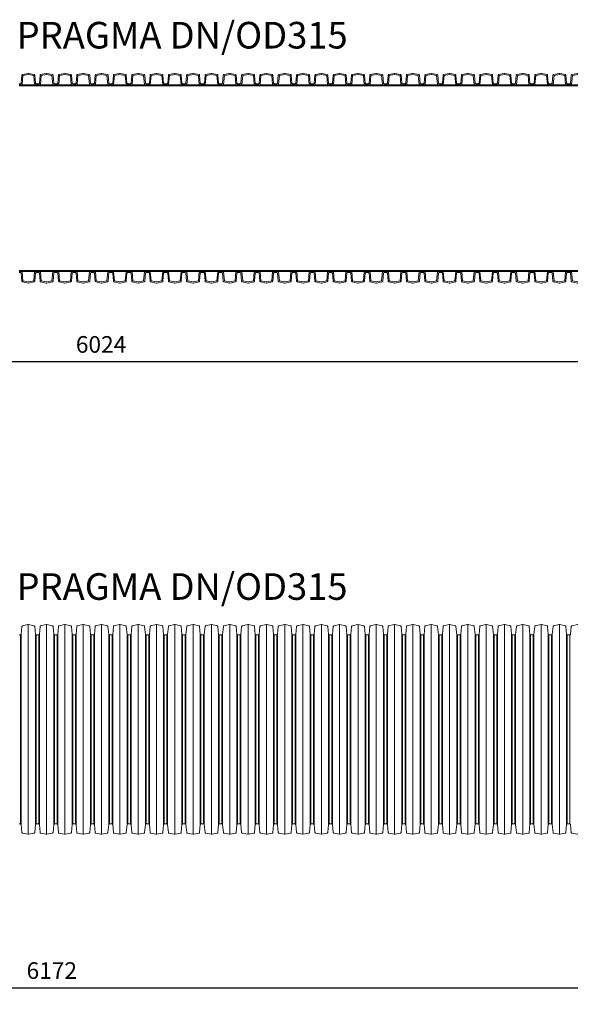
# Model space of a CAD drawing. Units: millimetres. Extents: x 1352 to 7710, y 5132 to 15192.
# Drawn here: x 4399 to 5226, y 7787 to 9266 of the extents above; entities that cross this region are included whole.
import ezdxf
from ezdxf.enums import TextEntityAlignment as Align

# ---------------------------------------------------------------- set-up
doc = ezdxf.new("R2010")
doc.units = ezdxf.units.MM
doc.layers.get('0').update_dxf_attribs({"lineweight": 5})
doc.layers.get('Defpoints').update_dxf_attribs({"lineweight": 5})
for name, color, linetype, lineweight in [('Dim', 204, 'Continuous', 5), ('Pragma-Inner-Layer', 7, 'Continuous', 5), ('Pragma-Rib-Layer', 22, 'Continuous', 5), ('text', 2, 'Continuous', 5)]:
    doc.layers.add(name, color=color, linetype=linetype, lineweight=lineweight)
doc.styles.get("Standard").update_dxf_attribs({"font": 'romans.shx', "width": 0.8})
doc.dimstyles.new('ISO-25', dxfattribs={"dimtxt": 25, "dimasz": 25, "dimexe": 25, "dimexo": 25, "dimgap": 10, "dimtad": 1, "dimdec": 0, "dimtxsty": 'Standard', "dimcen": 25, "dimclrt": 2, "dimadec": 0, "dimazin": 0, "dimtfac": 1, "dimtdec": 0, "dimtmove": 0, "dimatfit": 3, "dimfxl": 1, "dimarcsym": 0})

# ---------------------------------------------------------------- blocks, each defined once
blk = doc.blocks.new('*D30')
at = {"layer": 'Defpoints', "color": 0, "transparency": 16777216}
for p in [(7533.6, 8886), (1509.6, 8868.6), (7533.6, 8752.4)]:
    blk.add_point(p, dxfattribs=at)
at = {"layer": 'Dim', "color": 0, "lineweight": -2, "transparency": 16777216}
for p, q in [((7533.6, 8861), (7533.6, 8727.4)), ((1509.6, 8843.6), (1509.6, 8727.4)), ((1534.6, 8752.4), (7508.6, 8752.4))]:
    blk.add_line(p, q, dxfattribs=at)
at = {"layer": 'Dim', "color": 0, "transparency": 16777216}
for points in [[(1534.6, 8756.6), (1534.6, 8748.2), (1509.6, 8752.4)], [(7508.6, 8756.6), (7508.6, 8748.2), (7533.6, 8752.4)]]:
    blk.add_solid(points, dxfattribs=at)
at = {"layer": 'Dim', "color": 2, "transparency": 16777216, "insert": (4521.6, 8774.9), "char_height": 25, "attachment_point": 5}
blk.add_mtext('6024', dxfattribs=at)
blk = doc.blocks.new('*D32')
at = {"layer": 'Defpoints', "color": 0, "transparency": 16777216}
for p in [(7533.6, 8057.8), (1361.6, 8028.9), (7533.6, 7811.7)]:
    blk.add_point(p, dxfattribs=at)
at = {"layer": 'Dim', "color": 0, "lineweight": -2, "transparency": 16777216}
for p, q in [((7533.6, 8032.8), (7533.6, 7786.7)), ((1361.6, 8003.9), (1361.6, 7786.7)), ((1386.6, 7811.7), (7508.6, 7811.7))]:
    blk.add_line(p, q, dxfattribs=at)
at = {"layer": 'Dim', "color": 0, "transparency": 16777216}
for points in [[(1386.6, 7815.9), (1386.6, 7807.6), (1361.6, 7811.7)], [(7508.6, 7815.9), (7508.6, 7807.6), (7533.6, 7811.7)]]:
    blk.add_solid(points, dxfattribs=at)
at = {"layer": 'Dim', "color": 2, "transparency": 16777216, "insert": (4447.6, 7834.2), "char_height": 25, "attachment_point": 5}
blk.add_mtext('6172', dxfattribs=at)
blk = doc.blocks.new('$OD315-Rib')
at = {"layer": 'Pragma-Inner-Layer'}
for points in [[(-13.8, 0), (13.8, 0)], [(-13.8, 1.6), (13.8, 1.6)]]:
    blk.add_lwpolyline(points, dxfattribs=at)
at = {"layer": 'Pragma-Rib-Layer'}
for points in [[(-13.8, 3.2), (-11.7, 3.2, 0.388879), (-10.7, 4.1), (-9.7, 16.1, -0.329751), (-8.9, 17), (-0.4, 18.8, -0.052408), (0, 18.8, -0.052408), (0.4, 18.8), (8.9, 17, -0.329751), (9.7, 16.1), (10.7, 4.1, 0.388879), (11.7, 3.2), (13.8, 3.2)], [(-13.8, 1.6), (-9.8, 1.6, 0.388879), (-9.3, 2.1), (-8.1, 15.5), (-0.1, 17.2, -0.052408), (0, 17.2, -0.052408), (0.1, 17.2), (8.1, 15.5), (9.3, 2.1, 0.388879), (9.8, 1.6), (13.8, 1.6)]]:
    blk.add_lwpolyline(points, format="xyb", dxfattribs=at)
blk = doc.blocks.new('$PRAGMA-PIPE-OD315')
for p in [(-3121.2, 138.7), (-3093.8, 138.7), (-3066.2, 138.7), (-3038.8, 138.7), (-3011.2, 138.7), (-2983.8, 138.7), (-2956.2, 138.7), (-2928.8, 138.7), (-2901.2, 138.7), (-2873.8, 138.7), (-2846.2, 138.7), (-2818.8, 138.7), (-2791.2, 138.7), (-2763.8, 138.7), (-2736.2, 138.7), (-2708.8, 138.7), (-2681.2, 138.7), (-2653.8, 138.7), (-2626.2, 138.7), (-2598.8, 138.7), (-2571.2, 138.7), (-2543.8, 138.7), (-2516.2, 138.7), (-2488.8, 138.7), (-2461.2, 138.7), (-2433.8, 138.7), (-2406.2, 138.7), (-2378.8, 138.7), (-2351.2, 138.7), (-2323.8, 138.7), (-2296.2, 138.7)]:
    blk.add_blockref('$OD315-Rib', p)
at = {"xscale": -1, "rotation": 180}
for p in [(-3121.2, -138.7), (-3093.8, -138.7), (-3066.2, -138.7), (-3038.8, -138.7), (-3011.2, -138.7), (-2983.8, -138.7), (-2956.2, -138.7), (-2928.8, -138.7), (-2901.2, -138.7), (-2873.8, -138.7), (-2846.2, -138.7), (-2818.8, -138.7), (-2791.2, -138.7), (-2763.8, -138.7), (-2736.2, -138.7), (-2708.8, -138.7), (-2681.2, -138.7), (-2653.8, -138.7), (-2626.2, -138.7), (-2598.8, -138.7), (-2571.2, -138.7), (-2543.8, -138.7), (-2516.2, -138.7), (-2488.8, -138.7), (-2461.2, -138.7), (-2433.8, -138.7), (-2406.2, -138.7), (-2378.8, -138.7), (-2351.2, -138.7), (-2323.8, -138.7), (-2296.2, -138.7)]:
    blk.add_blockref('$OD315-Rib', p, dxfattribs=at)
blk = doc.blocks.new('$PRAGMA-PIPE-OD315-SECTION')
at = {"layer": 'Pragma-Rib-Layer'}
for p, q in [((-3121.2, -157.5), (-3121.2, 157.5)), ((-3093.8, -157.5), (-3093.8, 157.5)), ((-3066.2, -157.5), (-3066.2, 157.5)), ((-3038.8, -157.5), (-3038.8, 157.5)), ((-3011.2, -157.5), (-3011.2, 157.5)), ((-2983.8, -157.5), (-2983.8, 157.5)), ((-2956.2, -157.5), (-2956.2, 157.5)), ((-2928.8, -157.5), (-2928.8, 157.5)), ((-2901.2, -157.5), (-2901.2, 157.5)), ((-2873.8, -157.5), (-2873.8, 157.5)), ((-2846.2, -157.5), (-2846.2, 157.5)), ((-2818.8, -157.5), (-2818.8, 157.5)), ((-2791.2, -157.5), (-2791.2, 157.5)), ((-2763.8, -157.5), (-2763.8, 157.5)), ((-2736.2, -157.5), (-2736.2, 157.5)), ((-2708.8, -157.5), (-2708.8, 157.5)), ((-2681.2, -157.5), (-2681.2, 157.5)), ((-2653.8, -157.5), (-2653.8, 157.5)), ((-2626.2, -157.5), (-2626.2, 157.5)), ((-2598.8, -157.5), (-2598.8, 157.5)), ((-2571.2, -157.5), (-2571.2, 157.5)), ((-2543.8, -157.5), (-2543.8, 157.5)), ((-2516.2, -157.5), (-2516.2, 157.5)), ((-2488.8, -157.5), (-2488.8, 157.5)), ((-2461.2, -157.5), (-2461.2, 157.5)), ((-2433.8, -157.5), (-2433.8, 157.5)), ((-2406.2, -157.5), (-2406.2, 157.5)), ((-2378.8, -157.5), (-2378.8, 157.5)), ((-2351.2, -157.5), (-2351.2, 157.5)), ((-2323.8, -157.5), (-2323.8, 157.5)), ((-3133, 141.9), (-3133, -141.9)), ((-3132, 142.8), (-3132, -142.8)), ((-3110.5, 142.8), (-3110.5, -142.8)), ((-3109.5, 141.9), (-3109.5, -141.9)), ((-3105.5, 141.9), (-3105.5, -141.9)), ((-3104.5, 142.8), (-3104.5, -142.8)), ((-3083, 142.8), (-3083, -142.8)), ((-3082, 141.9), (-3082, -141.9)), ((-3078, 141.9), (-3078, -141.9)), ((-3077, 142.8), (-3077, -142.8)), ((-3055.5, 142.8), (-3055.5, -142.8)), ((-3054.5, 141.9), (-3054.5, -141.9)), ((-3050.5, 141.9), (-3050.5, -141.9)), ((-3049.5, 142.8), (-3049.5, -142.8)), ((-3028, 142.8), (-3028, -142.8)), ((-3027, 141.9), (-3027, -141.9)), ((-3023, 141.9), (-3023, -141.9)), ((-3022, 142.8), (-3022, -142.8)), ((-3000.5, 142.8), (-3000.5, -142.8)), ((-2999.5, 141.9), (-2999.5, -141.9)), ((-2995.5, 141.9), (-2995.5, -141.9)), ((-2994.5, 142.8), (-2994.5, -142.8)), ((-2973, 142.8), (-2973, -142.8)), ((-2972, 141.9), (-2972, -141.9)), ((-2968, 141.9), (-2968, -141.9)), ((-2967, 142.8), (-2967, -142.8)), ((-2945.5, 142.8), (-2945.5, -142.8)), ((-2944.5, 141.9), (-2944.5, -141.9)), ((-2940.5, 141.9), (-2940.5, -141.9)), ((-2939.5, 142.8), (-2939.5, -142.8)), ((-2918, 142.8), (-2918, -142.8)), ((-2917, 141.9), (-2917, -141.9)), ((-2913, 141.9), (-2913, -141.9)), ((-2912, 142.8), (-2912, -142.8)), ((-2890.5, 142.8), (-2890.5, -142.8)), ((-2889.5, 141.9), (-2889.5, -141.9)), ((-2885.5, 141.9), (-2885.5, -141.9)), ((-2884.5, 142.8), (-2884.5, -142.8)), ((-2863, 142.8), (-2863, -142.8)), ((-2862, 141.9), (-2862, -141.9)), ((-2858, 141.9), (-2858, -141.9)), ((-2857, 142.8), (-2857, -142.8)), ((-2835.5, 142.8), (-2835.5, -142.8)), ((-2834.5, 141.9), (-2834.5, -141.9)), ((-2830.5, 141.9), (-2830.5, -141.9)), ((-2829.5, 142.8), (-2829.5, -142.8)), ((-2808, 142.8), (-2808, -142.8)), ((-2807, 141.9), (-2807, -141.9)), ((-2803, 141.9), (-2803, -141.9)), ((-2802, 142.8), (-2802, -142.8)), ((-2780.5, 142.8), (-2780.5, -142.8)), ((-2779.5, 141.9), (-2779.5, -141.9)), ((-2775.5, 141.9), (-2775.5, -141.9)), ((-2774.5, 142.8), (-2774.5, -142.8)), ((-2753, 142.8), (-2753, -142.8)), ((-2752, 141.9), (-2752, -141.9)), ((-2748, 141.9), (-2748, -141.9)), ((-2747, 142.8), (-2747, -142.8)), ((-2725.5, 142.8), (-2725.5, -142.8)), ((-2724.5, 141.9), (-2724.5, -141.9)), ((-2720.5, 141.9), (-2720.5, -141.9)), ((-2719.5, 142.8), (-2719.5, -142.8)), ((-2698, 142.8), (-2698, -142.8)), ((-2697, 141.9), (-2697, -141.9)), ((-2693, 141.9), (-2693, -141.9)), ((-2692, 142.8), (-2692, -142.8)), ((-2670.5, 142.8), (-2670.5, -142.8)), ((-2669.5, 141.9), (-2669.5, -141.9)), ((-2665.5, 141.9), (-2665.5, -141.9)), ((-2664.5, 142.8), (-2664.5, -142.8)), ((-2643, 142.8), (-2643, -142.8)), ((-2642, 141.9), (-2642, -141.9)), ((-2638, 141.9), (-2638, -141.9)), ((-2637, 142.8), (-2637, -142.8)), ((-2615.5, 142.8), (-2615.5, -142.8)), ((-2614.5, 141.9), (-2614.5, -141.9)), ((-2610.5, 141.9), (-2610.5, -141.9)), ((-2609.5, 142.8), (-2609.5, -142.8)), ((-2588, 142.8), (-2588, -142.8)), ((-2587, 141.9), (-2587, -141.9)), ((-2583, 141.9), (-2583, -141.9)), ((-2582, 142.8), (-2582, -142.8)), ((-2560.5, 142.8), (-2560.5, -142.8)), ((-2559.5, 141.9), (-2559.5, -141.9)), ((-2555.5, 141.9), (-2555.5, -141.9)), ((-2554.5, 142.8), (-2554.5, -142.8)), ((-2533, 142.8), (-2533, -142.8)), ((-2532, 141.9), (-2532, -141.9)), ((-2528, 141.9), (-2528, -141.9)), ((-2527, 142.8), (-2527, -142.8)), ((-2505.5, 142.8), (-2505.5, -142.8)), ((-2504.5, 141.9), (-2504.5, -141.9)), ((-2500.5, 141.9), (-2500.5, -141.9)), ((-2499.5, 142.8), (-2499.5, -142.8)), ((-2478, 142.8), (-2478, -142.8)), ((-2477, 141.9), (-2477, -141.9)), ((-2473, 141.9), (-2473, -141.9)), ((-2472, 142.8), (-2472, -142.8)), ((-2450.5, 142.8), (-2450.5, -142.8)), ((-2449.5, 141.9), (-2449.5, -141.9)), ((-2445.5, 141.9), (-2445.5, -141.9)), ((-2444.5, 142.8), (-2444.5, -142.8)), ((-2423, 142.8), (-2423, -142.8)), ((-2422, 141.9), (-2422, -141.9)), ((-2418, 141.9), (-2418, -141.9)), ((-2417, 142.8), (-2417, -142.8)), ((-2395.5, 142.8), (-2395.5, -142.8)), ((-2394.5, 141.9), (-2394.5, -141.9)), ((-2390.5, 141.9), (-2390.5, -141.9)), ((-2389.5, 142.8), (-2389.5, -142.8)), ((-2368, 142.8), (-2368, -142.8)), ((-2367, 141.9), (-2367, -141.9)), ((-2363, 141.9), (-2363, -141.9)), ((-2362, 142.8), (-2362, -142.8)), ((-2340.5, 142.8), (-2340.5, -142.8)), ((-2339.5, 141.9), (-2339.5, -141.9)), ((-2335.5, 141.9), (-2335.5, -141.9)), ((-2334.5, 142.8), (-2334.5, -142.8)), ((-2313, 142.8), (-2313, -142.8)), ((-2312, 141.9), (-2312, -141.9)), ((-2308, 141.9), (-2308, -141.9))]:
    blk.add_line(p, q, dxfattribs=at)
for points in [[(-3135, 141.9), (-3133, 141.9, 0.388879), (-3132, 142.8), (-3130.9, 154.8, -0.329751), (-3130.2, 155.7), (-3121.7, 157.5, -0.052408), (-3121.2, 157.5, -0.052408), (-3120.8, 157.5), (-3112.3, 155.7, -0.329751), (-3111.6, 154.8), (-3110.5, 142.8, 0.388879), (-3109.5, 141.9), (-3107.5, 141.9)], [(-3107.5, 141.9), (-3105.5, 141.9, 0.388879), (-3104.5, 142.8), (-3103.4, 154.8, -0.329751), (-3102.7, 155.7), (-3094.2, 157.5, -0.052408), (-3093.8, 157.5, -0.052408), (-3093.3, 157.5), (-3084.8, 155.7, -0.329751), (-3084.1, 154.8), (-3083, 142.8, 0.388879), (-3082, 141.9), (-3080, 141.9)], [(-3080, 141.9), (-3078, 141.9, 0.388879), (-3077, 142.8), (-3075.9, 154.8, -0.329751), (-3075.2, 155.7), (-3066.7, 157.5, -0.052408), (-3066.2, 157.5, -0.052408), (-3065.8, 157.5), (-3057.3, 155.7, -0.329751), (-3056.6, 154.8), (-3055.5, 142.8, 0.388879), (-3054.5, 141.9), (-3052.5, 141.9)], [(-3052.5, 141.9), (-3050.5, 141.9, 0.388879), (-3049.5, 142.8), (-3048.4, 154.8, -0.329751), (-3047.7, 155.7), (-3039.2, 157.5, -0.052408), (-3038.8, 157.5, -0.052408), (-3038.3, 157.5), (-3029.8, 155.7, -0.329751), (-3029.1, 154.8), (-3028, 142.8, 0.388879), (-3027, 141.9), (-3025, 141.9)], [(-3025, 141.9), (-3023, 141.9, 0.388879), (-3022, 142.8), (-3020.9, 154.8, -0.329751), (-3020.2, 155.7), (-3011.7, 157.5, -0.052408), (-3011.2, 157.5, -0.052408), (-3010.8, 157.5), (-3002.3, 155.7, -0.329751), (-3001.6, 154.8), (-3000.5, 142.8, 0.388879), (-2999.5, 141.9), (-2997.5, 141.9)], [(-2997.5, 141.9), (-2995.5, 141.9, 0.388879), (-2994.5, 142.8), (-2993.4, 154.8, -0.329751), (-2992.7, 155.7), (-2984.2, 157.5, -0.052408), (-2983.8, 157.5, -0.052408), (-2983.3, 157.5), (-2974.8, 155.7, -0.329751), (-2974.1, 154.8), (-2973, 142.8, 0.388879), (-2972, 141.9), (-2970, 141.9)], [(-2970, 141.9), (-2968, 141.9, 0.388879), (-2967, 142.8), (-2965.9, 154.8, -0.329751), (-2965.2, 155.7), (-2956.7, 157.5, -0.052408), (-2956.2, 157.5, -0.052408), (-2955.8, 157.5), (-2947.3, 155.7, -0.329751), (-2946.6, 154.8), (-2945.5, 142.8, 0.388879), (-2944.5, 141.9), (-2942.5, 141.9)], [(-2942.5, 141.9), (-2940.5, 141.9, 0.388879), (-2939.5, 142.8), (-2938.4, 154.8, -0.329751), (-2937.7, 155.7), (-2929.2, 157.5, -0.052408), (-2928.8, 157.5, -0.052408), (-2928.3, 157.5), (-2919.8, 155.7, -0.329751), (-2919.1, 154.8), (-2918, 142.8, 0.388879), (-2917, 141.9), (-2915, 141.9)], [(-2915, 141.9), (-2913, 141.9, 0.388879), (-2912, 142.8), (-2910.9, 154.8, -0.329751), (-2910.2, 155.7), (-2901.7, 157.5, -0.052408), (-2901.2, 157.5, -0.052408), (-2900.8, 157.5), (-2892.3, 155.7, -0.329751), (-2891.6, 154.8), (-2890.5, 142.8, 0.388879), (-2889.5, 141.9), (-2887.5, 141.9)], [(-2887.5, 141.9), (-2885.5, 141.9, 0.388879), (-2884.5, 142.8), (-2883.4, 154.8, -0.329751), (-2882.7, 155.7), (-2874.2, 157.5, -0.052408), (-2873.8, 157.5, -0.052408), (-2873.3, 157.5), (-2864.8, 155.7, -0.329751), (-2864.1, 154.8), (-2863, 142.8, 0.388879), (-2862, 141.9), (-2860, 141.9)], [(-2860, 141.9), (-2858, 141.9, 0.388879), (-2857, 142.8), (-2855.9, 154.8, -0.329751), (-2855.2, 155.7), (-2846.7, 157.5, -0.052408), (-2846.2, 157.5, -0.052408), (-2845.8, 157.5), (-2837.3, 155.7, -0.329751), (-2836.6, 154.8), (-2835.5, 142.8, 0.388879), (-2834.5, 141.9), (-2832.5, 141.9)], [(-2832.5, 141.9), (-2830.5, 141.9, 0.388879), (-2829.5, 142.8), (-2828.4, 154.8, -0.329751), (-2827.7, 155.7), (-2819.2, 157.5, -0.052408), (-2818.8, 157.5, -0.052408), (-2818.3, 157.5), (-2809.8, 155.7, -0.329751), (-2809.1, 154.8), (-2808, 142.8, 0.388879), (-2807, 141.9), (-2805, 141.9)], [(-2805, 141.9), (-2803, 141.9, 0.388879), (-2802, 142.8), (-2800.9, 154.8, -0.329751), (-2800.2, 155.7), (-2791.7, 157.5, -0.052408), (-2791.2, 157.5, -0.052408), (-2790.8, 157.5), (-2782.3, 155.7, -0.329751), (-2781.6, 154.8), (-2780.5, 142.8, 0.388879), (-2779.5, 141.9), (-2777.5, 141.9)], [(-2777.5, 141.9), (-2775.5, 141.9, 0.388879), (-2774.5, 142.8), (-2773.4, 154.8, -0.329751), (-2772.7, 155.7), (-2764.2, 157.5, -0.052408), (-2763.8, 157.5, -0.052408), (-2763.3, 157.5), (-2754.8, 155.7, -0.329751), (-2754.1, 154.8), (-2753, 142.8, 0.388879), (-2752, 141.9), (-2750, 141.9)], [(-2750, 141.9), (-2748, 141.9, 0.388879), (-2747, 142.8), (-2745.9, 154.8, -0.329751), (-2745.2, 155.7), (-2736.7, 157.5, -0.052408), (-2736.2, 157.5, -0.052408), (-2735.8, 157.5), (-2727.3, 155.7, -0.329751), (-2726.6, 154.8), (-2725.5, 142.8, 0.388879), (-2724.5, 141.9), (-2722.5, 141.9)], [(-2722.5, 141.9), (-2720.5, 141.9, 0.388879), (-2719.5, 142.8), (-2718.4, 154.8, -0.329751), (-2717.7, 155.7), (-2709.2, 157.5, -0.052408), (-2708.8, 157.5, -0.052408), (-2708.3, 157.5), (-2699.8, 155.7, -0.329751), (-2699.1, 154.8), (-2698, 142.8, 0.388879), (-2697, 141.9), (-2695, 141.9)], [(-2695, 141.9), (-2693, 141.9, 0.388879), (-2692, 142.8), (-2690.9, 154.8, -0.329751), (-2690.2, 155.7), (-2681.7, 157.5, -0.052408), (-2681.2, 157.5, -0.052408), (-2680.8, 157.5), (-2672.3, 155.7, -0.329751), (-2671.6, 154.8), (-2670.5, 142.8, 0.388879), (-2669.5, 141.9), (-2667.5, 141.9)], [(-2667.5, 141.9), (-2665.5, 141.9, 0.388879), (-2664.5, 142.8), (-2663.4, 154.8, -0.329751), (-2662.7, 155.7), (-2654.2, 157.5, -0.052408), (-2653.8, 157.5, -0.052408), (-2653.3, 157.5), (-2644.8, 155.7, -0.329751), (-2644.1, 154.8), (-2643, 142.8, 0.388879), (-2642, 141.9), (-2640, 141.9)], [(-2640, 141.9), (-2638, 141.9, 0.388879), (-2637, 142.8), (-2635.9, 154.8, -0.329751), (-2635.2, 155.7), (-2626.7, 157.5, -0.052408), (-2626.2, 157.5, -0.052408), (-2625.8, 157.5), (-2617.3, 155.7, -0.329751), (-2616.6, 154.8), (-2615.5, 142.8, 0.388879), (-2614.5, 141.9), (-2612.5, 141.9)], [(-2612.5, 141.9), (-2610.5, 141.9, 0.388879), (-2609.5, 142.8), (-2608.4, 154.8, -0.329751), (-2607.7, 155.7), (-2599.2, 157.5, -0.052408), (-2598.8, 157.5, -0.052408), (-2598.3, 157.5), (-2589.8, 155.7, -0.329751), (-2589.1, 154.8), (-2588, 142.8, 0.388879), (-2587, 141.9), (-2585, 141.9)], [(-2585, 141.9), (-2583, 141.9, 0.388879), (-2582, 142.8), (-2580.9, 154.8, -0.329751), (-2580.2, 155.7), (-2571.7, 157.5, -0.052408), (-2571.2, 157.5, -0.052408), (-2570.8, 157.5), (-2562.3, 155.7, -0.329751), (-2561.6, 154.8), (-2560.5, 142.8, 0.388879), (-2559.5, 141.9), (-2557.5, 141.9)], [(-2557.5, 141.9), (-2555.5, 141.9, 0.388879), (-2554.5, 142.8), (-2553.4, 154.8, -0.329751), (-2552.7, 155.7), (-2544.2, 157.5, -0.052408), (-2543.8, 157.5, -0.052408), (-2543.3, 157.5), (-2534.8, 155.7, -0.329751), (-2534.1, 154.8), (-2533, 142.8, 0.388879), (-2532, 141.9), (-2530, 141.9)], [(-2530, 141.9), (-2528, 141.9, 0.388879), (-2527, 142.8), (-2525.9, 154.8, -0.329751), (-2525.2, 155.7), (-2516.7, 157.5, -0.052408), (-2516.2, 157.5, -0.052408), (-2515.8, 157.5), (-2507.3, 155.7, -0.329751), (-2506.6, 154.8), (-2505.5, 142.8, 0.388879), (-2504.5, 141.9), (-2502.5, 141.9)], [(-2502.5, 141.9), (-2500.5, 141.9, 0.388879), (-2499.5, 142.8), (-2498.4, 154.8, -0.329751), (-2497.7, 155.7), (-2489.2, 157.5, -0.052408), (-2488.8, 157.5, -0.052408), (-2488.3, 157.5), (-2479.8, 155.7, -0.329751), (-2479.1, 154.8), (-2478, 142.8, 0.388879), (-2477, 141.9), (-2475, 141.9)], [(-2475, 141.9), (-2473, 141.9, 0.388879), (-2472, 142.8), (-2470.9, 154.8, -0.329751), (-2470.2, 155.7), (-2461.7, 157.5, -0.052408), (-2461.2, 157.5, -0.052408), (-2460.8, 157.5), (-2452.3, 155.7, -0.329751), (-2451.6, 154.8), (-2450.5, 142.8, 0.388879), (-2449.5, 141.9), (-2447.5, 141.9)], [(-2447.5, 141.9), (-2445.5, 141.9, 0.388879), (-2444.5, 142.8), (-2443.4, 154.8, -0.329751), (-2442.7, 155.7), (-2434.2, 157.5, -0.052408), (-2433.8, 157.5, -0.052408), (-2433.3, 157.5), (-2424.8, 155.7, -0.329751), (-2424.1, 154.8), (-2423, 142.8, 0.388879), (-2422, 141.9), (-2420, 141.9)], [(-2420, 141.9), (-2418, 141.9, 0.388879), (-2417, 142.8), (-2415.9, 154.8, -0.329751), (-2415.2, 155.7), (-2406.7, 157.5, -0.052408), (-2406.2, 157.5, -0.052408), (-2405.8, 157.5), (-2397.3, 155.7, -0.329751), (-2396.6, 154.8), (-2395.5, 142.8, 0.388879), (-2394.5, 141.9), (-2392.5, 141.9)], [(-2392.5, 141.9), (-2390.5, 141.9, 0.388879), (-2389.5, 142.8), (-2388.4, 154.8, -0.329751), (-2387.7, 155.7), (-2379.2, 157.5, -0.052408), (-2378.8, 157.5, -0.052408), (-2378.3, 157.5), (-2369.8, 155.7, -0.329751), (-2369.1, 154.8), (-2368, 142.8, 0.388879), (-2367, 141.9), (-2365, 141.9)], [(-2365, 141.9), (-2363, 141.9, 0.388879), (-2362, 142.8), (-2360.9, 154.8, -0.329751), (-2360.2, 155.7), (-2351.7, 157.5, -0.052408), (-2351.2, 157.5, -0.052408), (-2350.8, 157.5), (-2342.3, 155.7, -0.329751), (-2341.6, 154.8), (-2340.5, 142.8, 0.388879), (-2339.5, 141.9), (-2337.5, 141.9)], [(-2337.5, 141.9), (-2335.5, 141.9, 0.388879), (-2334.5, 142.8), (-2333.4, 154.8, -0.329751), (-2332.7, 155.7), (-2324.2, 157.5, -0.052408), (-2323.8, 157.5, -0.052408), (-2323.3, 157.5), (-2314.8, 155.7, -0.329751), (-2314.1, 154.8), (-2313, 142.8, 0.388879), (-2312, 141.9), (-2310, 141.9)], [(-2310, 141.9), (-2308, 141.9, 0.388879), (-2307, 142.8), (-2305.9, 154.8, -0.329751), (-2305.2, 155.7), (-2296.7, 157.5, -0.052408), (-2296.2, 157.5, -0.052408), (-2295.8, 157.5), (-2287.3, 155.7, -0.329751), (-2286.6, 154.8), (-2285.5, 142.8, 0.388879), (-2284.5, 141.9), (-2282.5, 141.9)], [(-3135, -141.9), (-3133, -141.9, -0.388879), (-3132, -142.8), (-3130.9, -154.8, 0.329751), (-3130.2, -155.7), (-3121.7, -157.5, 0.052408), (-3121.2, -157.5, 0.052408), (-3120.8, -157.5), (-3112.3, -155.7, 0.329751), (-3111.6, -154.8), (-3110.5, -142.8, -0.388879), (-3109.5, -141.9), (-3107.5, -141.9)], [(-3107.5, -141.9), (-3105.5, -141.9, -0.388879), (-3104.5, -142.8), (-3103.4, -154.8, 0.329751), (-3102.7, -155.7), (-3094.2, -157.5, 0.052408), (-3093.8, -157.5, 0.052408), (-3093.3, -157.5), (-3084.8, -155.7, 0.329751), (-3084.1, -154.8), (-3083, -142.8, -0.388879), (-3082, -141.9), (-3080, -141.9)], [(-3080, -141.9), (-3078, -141.9, -0.388879), (-3077, -142.8), (-3075.9, -154.8, 0.329751), (-3075.2, -155.7), (-3066.7, -157.5, 0.052408), (-3066.2, -157.5, 0.052408), (-3065.8, -157.5), (-3057.3, -155.7, 0.329751), (-3056.6, -154.8), (-3055.5, -142.8, -0.388879), (-3054.5, -141.9), (-3052.5, -141.9)], [(-3052.5, -141.9), (-3050.5, -141.9, -0.388879), (-3049.5, -142.8), (-3048.4, -154.8, 0.329751), (-3047.7, -155.7), (-3039.2, -157.5, 0.052408), (-3038.8, -157.5, 0.052408), (-3038.3, -157.5), (-3029.8, -155.7, 0.329751), (-3029.1, -154.8), (-3028, -142.8, -0.388879), (-3027, -141.9), (-3025, -141.9)], [(-3025, -141.9), (-3023, -141.9, -0.388879), (-3022, -142.8), (-3020.9, -154.8, 0.329751), (-3020.2, -155.7), (-3011.7, -157.5, 0.052408), (-3011.2, -157.5, 0.052408), (-3010.8, -157.5), (-3002.3, -155.7, 0.329751), (-3001.6, -154.8), (-3000.5, -142.8, -0.388879), (-2999.5, -141.9), (-2997.5, -141.9)], [(-2997.5, -141.9), (-2995.5, -141.9, -0.388879), (-2994.5, -142.8), (-2993.4, -154.8, 0.329751), (-2992.7, -155.7), (-2984.2, -157.5, 0.052408), (-2983.8, -157.5, 0.052408), (-2983.3, -157.5), (-2974.8, -155.7, 0.329751), (-2974.1, -154.8), (-2973, -142.8, -0.388879), (-2972, -141.9), (-2970, -141.9)], [(-2970, -141.9), (-2968, -141.9, -0.388879), (-2967, -142.8), (-2965.9, -154.8, 0.329751), (-2965.2, -155.7), (-2956.7, -157.5, 0.052408), (-2956.2, -157.5, 0.052408), (-2955.8, -157.5), (-2947.3, -155.7, 0.329751), (-2946.6, -154.8), (-2945.5, -142.8, -0.388879), (-2944.5, -141.9), (-2942.5, -141.9)], [(-2942.5, -141.9), (-2940.5, -141.9, -0.388879), (-2939.5, -142.8), (-2938.4, -154.8, 0.329751), (-2937.7, -155.7), (-2929.2, -157.5, 0.052408), (-2928.8, -157.5, 0.052408), (-2928.3, -157.5), (-2919.8, -155.7, 0.329751), (-2919.1, -154.8), (-2918, -142.8, -0.388879), (-2917, -141.9), (-2915, -141.9)], [(-2915, -141.9), (-2913, -141.9, -0.388879), (-2912, -142.8), (-2910.9, -154.8, 0.329751), (-2910.2, -155.7), (-2901.7, -157.5, 0.052408), (-2901.2, -157.5, 0.052408), (-2900.8, -157.5), (-2892.3, -155.7, 0.329751), (-2891.6, -154.8), (-2890.5, -142.8, -0.388879), (-2889.5, -141.9), (-2887.5, -141.9)], [(-2887.5, -141.9), (-2885.5, -141.9, -0.388879), (-2884.5, -142.8), (-2883.4, -154.8, 0.329751), (-2882.7, -155.7), (-2874.2, -157.5, 0.052408), (-2873.8, -157.5, 0.052408), (-2873.3, -157.5), (-2864.8, -155.7, 0.329751), (-2864.1, -154.8), (-2863, -142.8, -0.388879), (-2862, -141.9), (-2860, -141.9)], [(-2860, -141.9), (-2858, -141.9, -0.388879), (-2857, -142.8), (-2855.9, -154.8, 0.329751), (-2855.2, -155.7), (-2846.7, -157.5, 0.052408), (-2846.2, -157.5, 0.052408), (-2845.8, -157.5), (-2837.3, -155.7, 0.329751), (-2836.6, -154.8), (-2835.5, -142.8, -0.388879), (-2834.5, -141.9), (-2832.5, -141.9)], [(-2832.5, -141.9), (-2830.5, -141.9, -0.388879), (-2829.5, -142.8), (-2828.4, -154.8, 0.329751), (-2827.7, -155.7), (-2819.2, -157.5, 0.052408), (-2818.8, -157.5, 0.052408), (-2818.3, -157.5), (-2809.8, -155.7, 0.329751), (-2809.1, -154.8), (-2808, -142.8, -0.388879), (-2807, -141.9), (-2805, -141.9)], [(-2805, -141.9), (-2803, -141.9, -0.388879), (-2802, -142.8), (-2800.9, -154.8, 0.329751), (-2800.2, -155.7), (-2791.7, -157.5, 0.052408), (-2791.2, -157.5, 0.052408), (-2790.8, -157.5), (-2782.3, -155.7, 0.329751), (-2781.6, -154.8), (-2780.5, -142.8, -0.388879), (-2779.5, -141.9), (-2777.5, -141.9)], [(-2777.5, -141.9), (-2775.5, -141.9, -0.388879), (-2774.5, -142.8), (-2773.4, -154.8, 0.329751), (-2772.7, -155.7), (-2764.2, -157.5, 0.052408), (-2763.8, -157.5, 0.052408), (-2763.3, -157.5), (-2754.8, -155.7, 0.329751), (-2754.1, -154.8), (-2753, -142.8, -0.388879), (-2752, -141.9), (-2750, -141.9)], [(-2750, -141.9), (-2748, -141.9, -0.388879), (-2747, -142.8), (-2745.9, -154.8, 0.329751), (-2745.2, -155.7), (-2736.7, -157.5, 0.052408), (-2736.2, -157.5, 0.052408), (-2735.8, -157.5), (-2727.3, -155.7, 0.329751), (-2726.6, -154.8), (-2725.5, -142.8, -0.388879), (-2724.5, -141.9), (-2722.5, -141.9)], [(-2722.5, -141.9), (-2720.5, -141.9, -0.388879), (-2719.5, -142.8), (-2718.4, -154.8, 0.329751), (-2717.7, -155.7), (-2709.2, -157.5, 0.052408), (-2708.8, -157.5, 0.052408), (-2708.3, -157.5), (-2699.8, -155.7, 0.329751), (-2699.1, -154.8), (-2698, -142.8, -0.388879), (-2697, -141.9), (-2695, -141.9)], [(-2695, -141.9), (-2693, -141.9, -0.388879), (-2692, -142.8), (-2690.9, -154.8, 0.329751), (-2690.2, -155.7), (-2681.7, -157.5, 0.052408), (-2681.2, -157.5, 0.052408), (-2680.8, -157.5), (-2672.3, -155.7, 0.329751), (-2671.6, -154.8), (-2670.5, -142.8, -0.388879), (-2669.5, -141.9), (-2667.5, -141.9)], [(-2667.5, -141.9), (-2665.5, -141.9, -0.388879), (-2664.5, -142.8), (-2663.4, -154.8, 0.329751), (-2662.7, -155.7), (-2654.2, -157.5, 0.052408), (-2653.8, -157.5, 0.052408), (-2653.3, -157.5), (-2644.8, -155.7, 0.329751), (-2644.1, -154.8), (-2643, -142.8, -0.388879), (-2642, -141.9), (-2640, -141.9)], [(-2640, -141.9), (-2638, -141.9, -0.388879), (-2637, -142.8), (-2635.9, -154.8, 0.329751), (-2635.2, -155.7), (-2626.7, -157.5, 0.052408), (-2626.2, -157.5, 0.052408), (-2625.8, -157.5), (-2617.3, -155.7, 0.329751), (-2616.6, -154.8), (-2615.5, -142.8, -0.388879), (-2614.5, -141.9), (-2612.5, -141.9)], [(-2612.5, -141.9), (-2610.5, -141.9, -0.388879), (-2609.5, -142.8), (-2608.4, -154.8, 0.329751), (-2607.7, -155.7), (-2599.2, -157.5, 0.052408), (-2598.8, -157.5, 0.052408), (-2598.3, -157.5), (-2589.8, -155.7, 0.329751), (-2589.1, -154.8), (-2588, -142.8, -0.388879), (-2587, -141.9), (-2585, -141.9)], [(-2585, -141.9), (-2583, -141.9, -0.388879), (-2582, -142.8), (-2580.9, -154.8, 0.329751), (-2580.2, -155.7), (-2571.7, -157.5, 0.052408), (-2571.2, -157.5, 0.052408), (-2570.8, -157.5), (-2562.3, -155.7, 0.329751), (-2561.6, -154.8), (-2560.5, -142.8, -0.388879), (-2559.5, -141.9), (-2557.5, -141.9)], [(-2557.5, -141.9), (-2555.5, -141.9, -0.388879), (-2554.5, -142.8), (-2553.4, -154.8, 0.329751), (-2552.7, -155.7), (-2544.2, -157.5, 0.052408), (-2543.8, -157.5, 0.052408), (-2543.3, -157.5), (-2534.8, -155.7, 0.329751), (-2534.1, -154.8), (-2533, -142.8, -0.388879), (-2532, -141.9), (-2530, -141.9)], [(-2530, -141.9), (-2528, -141.9, -0.388879), (-2527, -142.8), (-2525.9, -154.8, 0.329751), (-2525.2, -155.7), (-2516.7, -157.5, 0.052408), (-2516.2, -157.5, 0.052408), (-2515.8, -157.5), (-2507.3, -155.7, 0.329751), (-2506.6, -154.8), (-2505.5, -142.8, -0.388879), (-2504.5, -141.9), (-2502.5, -141.9)], [(-2502.5, -141.9), (-2500.5, -141.9, -0.388879), (-2499.5, -142.8), (-2498.4, -154.8, 0.329751), (-2497.7, -155.7), (-2489.2, -157.5, 0.052408), (-2488.8, -157.5, 0.052408), (-2488.3, -157.5), (-2479.8, -155.7, 0.329751), (-2479.1, -154.8), (-2478, -142.8, -0.388879), (-2477, -141.9), (-2475, -141.9)], [(-2475, -141.9), (-2473, -141.9, -0.388879), (-2472, -142.8), (-2470.9, -154.8, 0.329751), (-2470.2, -155.7), (-2461.7, -157.5, 0.052408), (-2461.2, -157.5, 0.052408), (-2460.8, -157.5), (-2452.3, -155.7, 0.329751), (-2451.6, -154.8), (-2450.5, -142.8, -0.388879), (-2449.5, -141.9), (-2447.5, -141.9)], [(-2447.5, -141.9), (-2445.5, -141.9, -0.388879), (-2444.5, -142.8), (-2443.4, -154.8, 0.329751), (-2442.7, -155.7), (-2434.2, -157.5, 0.052408), (-2433.8, -157.5, 0.052408), (-2433.3, -157.5), (-2424.8, -155.7, 0.329751), (-2424.1, -154.8), (-2423, -142.8, -0.388879), (-2422, -141.9), (-2420, -141.9)], [(-2420, -141.9), (-2418, -141.9, -0.388879), (-2417, -142.8), (-2415.9, -154.8, 0.329751), (-2415.2, -155.7), (-2406.7, -157.5, 0.052408), (-2406.2, -157.5, 0.052408), (-2405.8, -157.5), (-2397.3, -155.7, 0.329751), (-2396.6, -154.8), (-2395.5, -142.8, -0.388879), (-2394.5, -141.9), (-2392.5, -141.9)], [(-2392.5, -141.9), (-2390.5, -141.9, -0.388879), (-2389.5, -142.8), (-2388.4, -154.8, 0.329751), (-2387.7, -155.7), (-2379.2, -157.5, 0.052408), (-2378.8, -157.5, 0.052408), (-2378.3, -157.5), (-2369.8, -155.7, 0.329751), (-2369.1, -154.8), (-2368, -142.8, -0.388879), (-2367, -141.9), (-2365, -141.9)], [(-2365, -141.9), (-2363, -141.9, -0.388879), (-2362, -142.8), (-2360.9, -154.8, 0.329751), (-2360.2, -155.7), (-2351.7, -157.5, 0.052408), (-2351.2, -157.5, 0.052408), (-2350.8, -157.5), (-2342.3, -155.7, 0.329751), (-2341.6, -154.8), (-2340.5, -142.8, -0.388879), (-2339.5, -141.9), (-2337.5, -141.9)], [(-2337.5, -141.9), (-2335.5, -141.9, -0.388879), (-2334.5, -142.8), (-2333.4, -154.8, 0.329751), (-2332.7, -155.7), (-2324.2, -157.5, 0.052408), (-2323.8, -157.5, 0.052408), (-2323.3, -157.5), (-2314.8, -155.7, 0.329751), (-2314.1, -154.8), (-2313, -142.8, -0.388879), (-2312, -141.9), (-2310, -141.9)], [(-2310, -141.9), (-2308, -141.9, -0.388879), (-2307, -142.8), (-2305.9, -154.8, 0.329751), (-2305.2, -155.7), (-2296.7, -157.5, 0.052408), (-2296.2, -157.5, 0.052408), (-2295.8, -157.5), (-2287.3, -155.7, 0.329751), (-2286.6, -154.8), (-2285.5, -142.8, -0.388879), (-2284.5, -141.9), (-2282.5, -141.9)]]:
    blk.add_lwpolyline(points, format="xyb", dxfattribs=at)

msp = doc.modelspace()

# ---------------------------------------------------------------- block references
for name, p in [('$PRAGMA-PIPE-OD315', (7533.6, 9027.9)), ('$PRAGMA-PIPE-OD315-SECTION', (7533.6, 8199.7))]:
    msp.add_blockref(name, p)

# ---------------------------------------------------------------- texts
at = {"layer": 'text'}
for p in [(4643.4, 9242.7), (4643.2, 8414.4)]:
    msp.add_text('PRAGMA DN/OD315', height=40, dxfattribs=at).set_placement(p, align=Align.MIDDLE_CENTER)

# ---------------------------------------------------------------- dimensions: what is measured, and where the dimension line sits
at = {"layer": 'Dim'}
dim = msp.add_linear_dim(base=(7533.6, 8752.4), p1=(1509.6, 8868.6), p2=(7533.6, 8886), dimstyle='ISO-25', override={"dimtmove": 1}, dxfattribs=at)
dim.commit()
dim.dimension.update_dxf_attribs({"geometry": '*D30', "text_midpoint": (4521.6, 8774.9)})
dim = msp.add_linear_dim(base=(7533.6, 7811.7), p1=(1361.6, 8028.9), p2=(7533.6, 8057.8), dimstyle='ISO-25', dxfattribs=at)
dim.commit()
dim.dimension.update_dxf_attribs({"geometry": '*D32', "text_midpoint": (4447.6, 7834.2)})

doc.saveas('drawing.dxf')
